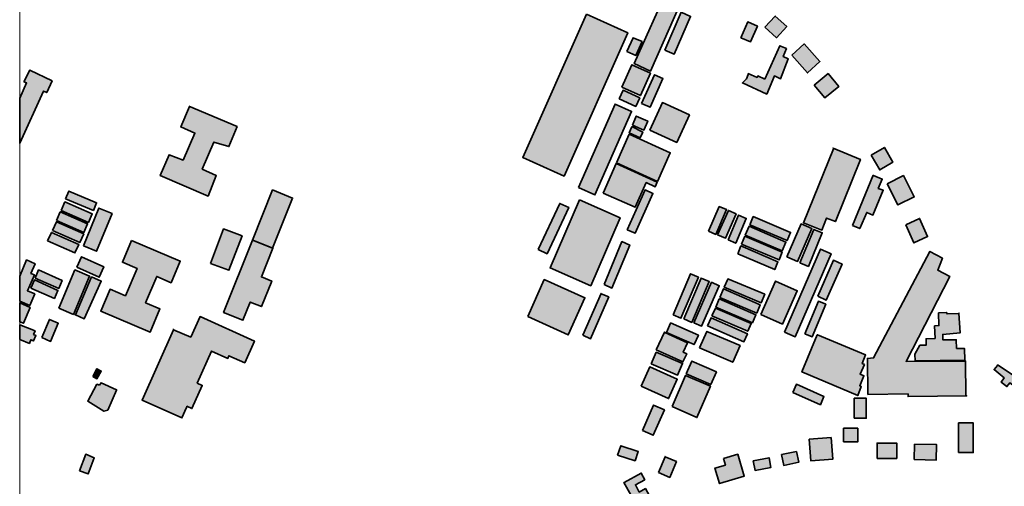
# Model space of a CAD drawing. Units: metres. Extents: x 5427906 to 5433817, y 5674577 to 5685502.
# Drawn here: x 5427906 to 5428546, y 5680481 to 5680784 of the extents above; entities that cross this region are included whole.
import ezdxf

# ---------------------------------------------------------------- set-up
doc = ezdxf.new("R2010")
doc.units = ezdxf.units.M
doc.header["$MEASUREMENT"] = 0
doc.layers.add('Gebäude', color=7, linetype='Continuous')

msp = doc.modelspace()

# ---------------------------------------------------------------- hatches: boundary and pattern name
at = {"layer": 'Gebäude', "linetype": 'Continuous', "lineweight": 18}
for points in [[(5428330.28, 5680805.25), (5428327.75, 5680806.25), (5428305.2, 5680755.31), (5428315.69, 5680750.3), (5428339.51, 5680804.51), (5428339.51, 5680805.03), (5428331.76, 5680808.51)], [(5428274.08, 5680787.43), (5428232.72, 5680694.39), (5428259.54, 5680682.33), (5428300.9, 5680775.37)], [(5428324.99, 5680764.1), (5428331.04, 5680761.36), (5428341.79, 5680785.91), (5428335.74, 5680788.66)], [(5428389.96, 5680778.91), (5428397.49, 5680772.12), (5428404.28, 5680779.44), (5428396.75, 5680786.18)], [(5428374.4, 5680772.13), (5428380.67, 5680769.39), (5428385.16, 5680779.67), (5428378.93, 5680782.41)], [(5428300.42, 5680763.12), (5428306.16, 5680760.6), (5428310.21, 5680769.61), (5428304.42, 5680772.13)], [(5428389.96, 5680745.29), (5428385.47, 5680747.29), (5428384.95, 5680746.29), (5428379.2, 5680748.82), (5428379.2, 5680748.3), (5428378.16, 5680745.51), (5428375.42, 5680742.77), (5428391.22, 5680735.54), (5428396.23, 5680747.29), (5428400.23, 5680745.51), (5428405.24, 5680758.35), (5428401.98, 5680759.83), (5428403.98, 5680765.1), (5428399.76, 5680766.89)], [(5428407.51, 5680760.85), (5428417.79, 5680749.27), (5428425.8, 5680756.58), (5428415.57, 5680768.12)], [(5427908.63, 5680743.53), (5427910.37, 5680742.79), (5427905.88, 5680732.96), (5427905.88, 5680703.6), (5427921.43, 5680737.52), (5427923.43, 5680736.52), (5427926.96, 5680744.05), (5427912.37, 5680751.06)], [(5428297.16, 5680740.04), (5428309.18, 5680734.51), (5428315.71, 5680749.05), (5428303.65, 5680754.58)], [(5428309.94, 5680729.5), (5428315.47, 5680726.97), (5428323.74, 5680745.57), (5428318.21, 5680748.05)], [(5428422.05, 5680741.29), (5428429.06, 5680733.02), (5428438.12, 5680740.55), (5428431.11, 5680748.83)], [(5428295.4, 5680732.52), (5428306.16, 5680727.51), (5428308.68, 5680733.04), (5428297.93, 5680738.05)], [(5428015.75, 5680727.74), (5428016.23, 5680727.48), (5428010.48, 5680714.2), (5428019.75, 5680710.19), (5428012, 5680692.65), (5428002.95, 5680696.13), (5427997.2, 5680682.59), (5428028.29, 5680669.31), (5428033.56, 5680682.59), (5428024.54, 5680686.85), (5428032.03, 5680704.4), (5428041.83, 5680701.4), (5428047.1, 5680714.46)], [(5428268.83, 5680674.83), (5428279.59, 5680670.04), (5428303.45, 5680724.25), (5428292.65, 5680729)], [(5428315.23, 5680712.18), (5428332.78, 5680704.17), (5428341.05, 5680721.97), (5428323.5, 5680730.03)], [(5428303.94, 5680715.43), (5428311.48, 5680712.17), (5428313.96, 5680717.96), (5428306.47, 5680721.22)], [(5428303.67, 5680714.18), (5428301.93, 5680710.43), (5428308.94, 5680707.17), (5428310.68, 5680710.91), (5428303.67, 5680714.44)], [(5428293.64, 5680690.86), (5428320.24, 5680678.84), (5428328.51, 5680697.39), (5428301.91, 5680709.45)], [(5428434.59, 5680699.91), (5428415.04, 5680651.97), (5428427.06, 5680647.23), (5428430.06, 5680655.02), (5428435.85, 5680652.76), (5428452.14, 5680693.12), (5428434.37, 5680700.44)], [(5428459.16, 5680695.88), (5428464.69, 5680686.34), (5428473.23, 5680691.35), (5428467.7, 5680700.88)], [(5428284.86, 5680671.31), (5428305.67, 5680662.03), (5428312.94, 5680678.1), (5428318.73, 5680675.31), (5428319.95, 5680678.32), (5428293.39, 5680690.38)], [(5428446.9, 5680650.22), (5428451.69, 5680648.22), (5428456.17, 5680658.76), (5428460.18, 5680657.02), (5428466.97, 5680673.08), (5428463.7, 5680674.3), (5428466.23, 5680680.31), (5428460.7, 5680682.57), (5428460.44, 5680682.84)], [(5428469.47, 5680677.34), (5428476.48, 5680663.54), (5428487.02, 5680668.81), (5428480.01, 5680682.61)], [(5427935.75, 5680667.54), (5427953.82, 5680660.01), (5427955.82, 5680665.02), (5427937.75, 5680672.55)], [(5428057.15, 5680640.7), (5428070.17, 5680635.43), (5428083.18, 5680668.05), (5428070.17, 5680673.31)], [(5428300.65, 5680647.48), (5428305.66, 5680645.22), (5428317.24, 5680671.08), (5428312.23, 5680673.3)], [(5427932.73, 5680660.02), (5427950.54, 5680652.27), (5427953.02, 5680657.76), (5427935.25, 5680665.55)], [(5427947.27, 5680636.94), (5427955.8, 5680633.46), (5427965.86, 5680658.01), (5427957.28, 5680661.5)], [(5428242.73, 5680634.71), (5428248.48, 5680631.92), (5428262.55, 5680662.01), (5428256.75, 5680664.53)], [(5428269.57, 5680666.8), (5428250.5, 5680622.65), (5428276.84, 5680611.11), (5428295.91, 5680655.26)], [(5428353.32, 5680646.46), (5428358.11, 5680644.46), (5428365.12, 5680660.53), (5428360.37, 5680662.53)], [(5427929.71, 5680653.52), (5427947.56, 5680645.72), (5427950.04, 5680651.25), (5427932.24, 5680659)], [(5428359.35, 5680644.23), (5428364.36, 5680641.96), (5428371.37, 5680657.77), (5428366.36, 5680660.03)], [(5428366.13, 5680640.98), (5428371.14, 5680638.71), (5428377.93, 5680654.78), (5428372.93, 5680657)], [(5428380.16, 5680650.73), (5428404.5, 5680640.46), (5428406.77, 5680645.73), (5428382.43, 5680656)], [(5427927.2, 5680646.97), (5427945.01, 5680639.22), (5427947.54, 5680644.71), (5427929.73, 5680652.5)], [(5428377.18, 5680643.95), (5428401.26, 5680633.68), (5428403.74, 5680639.47), (5428379.71, 5680649.7)], [(5428404.26, 5680629.93), (5428411.27, 5680626.92), (5428420.55, 5680648.21), (5428413.54, 5680651.26)], [(5428481.5, 5680650.73), (5428486.77, 5680638.93), (5428495.78, 5680642.98), (5428490.56, 5680654.78)], [(5427923.95, 5680640.19), (5427941.76, 5680632.44), (5427944.24, 5680637.97), (5427926.48, 5680645.72)], [(5428029.79, 5680625.65), (5428041.81, 5680621.13), (5428050.39, 5680643.46), (5428038.33, 5680647.99)], [(5428374.91, 5680638.19), (5428399.25, 5680627.92), (5428401.25, 5680632.93), (5428376.91, 5680643.2)], [(5428412.77, 5680625.93), (5428418.29, 5680623.66), (5428427.35, 5680645.48), (5428421.82, 5680647.7)], [(5427978.62, 5680640.45), (5427972.62, 5680626.39), (5427982.15, 5680622.38), (5427974.62, 5680604.58), (5427964.56, 5680608.84), (5427958.55, 5680594.56), (5427990.69, 5680581.02), (5427996.96, 5680596.04), (5427987.64, 5680600.09), (5427994.91, 5680617.12), (5428004.23, 5680613.11), (5428010.24, 5680627.17)], [(5428057.15, 5680640.7), (5428038.34, 5680593.81), (5428050.88, 5680588.76), (5428055.62, 5680600.56), (5428062.89, 5680597.55), (5428069.69, 5680614.14), (5428062.89, 5680616.89), (5428070.43, 5680635.43), (5428057.36, 5680640.7)], [(5428285.6, 5680611.86), (5428290.61, 5680609.6), (5428302.19, 5680637.46), (5428297.19, 5680639.73)], [(5428372.4, 5680631.92), (5428396.48, 5680621.65), (5428398.48, 5680626.66), (5428374.41, 5680636.93)], [(5427943, 5680623.15), (5427957.58, 5680616.66), (5427960.54, 5680623.41), (5427946, 5680629.94)], [(5428402.73, 5680581.02), (5428409.79, 5680578.02), (5428433.08, 5680631.92), (5428426.07, 5680634.92)], [(5428520.63, 5680539.88), (5428520.37, 5680562.22), (5428481.75, 5680561.96), (5428510.09, 5680617.12), (5428502.3, 5680621.13), (5428505.35, 5680628.92), (5428497.29, 5680633.45), (5428460.67, 5680564.22), (5428456.67, 5680563.96), (5428456.93, 5680540.62), (5428483.01, 5680540.88), (5428483.01, 5680539.14), (5428521.15, 5680539.62)], [(5427905.88, 5680601.11), (5427912.44, 5680598.36), (5427915.66, 5680605.8), (5427910.91, 5680607.85), (5427915.4, 5680618.13), (5427913.18, 5680619.13), (5427915.92, 5680625.4), (5427910.39, 5680627.92), (5427905.88, 5680617.42)], [(5428424.33, 5680604.34), (5428429.86, 5680601.81), (5428440.13, 5680625.15), (5428434.6, 5680627.67)], [(5427915.92, 5680616.13), (5427931.24, 5680609.34), (5427933.46, 5680614.61), (5427918.18, 5680621.4)], [(5427931.24, 5680596.58), (5427940.78, 5680592.53), (5427951.31, 5680617.39), (5427941.73, 5680621.4)], [(5427942.1, 5680592.27), (5427947.76, 5680589.57), (5427958.82, 5680614.12), (5427952.55, 5680616.87)], [(5428330.51, 5680592.31), (5428335.52, 5680590.04), (5428346.8, 5680616.65), (5428341.79, 5680618.87)], [(5427913.17, 5680609.59), (5427928.46, 5680602.84), (5427930.72, 5680608.11), (5427915.4, 5680614.9)], [(5428235.96, 5680591.05), (5428262.3, 5680579.25), (5428273.05, 5680603.33), (5428246.71, 5680615.13)], [(5428337.29, 5680589.56), (5428342.56, 5680587.3), (5428353.84, 5680613.86), (5428348.57, 5680616.12)], [(5428343.8, 5680587.06), (5428348.8, 5680584.79), (5428360.39, 5680611.13), (5428355.38, 5680613.35)], [(5428365.9, 5680615.39), (5428363.63, 5680610.12), (5428387.67, 5680600.06), (5428389.98, 5680605.59), (5428365.9, 5680615.6)], [(5428387.45, 5680592.54), (5428401.47, 5680586.27), (5428411.05, 5680607.87), (5428396.99, 5680614.14)], [(5428271.81, 5680579.02), (5428276.82, 5680576.76), (5428288.62, 5680603.84), (5428283.61, 5680605.84), (5428283.61, 5680606.1)], [(5428360.84, 5680603.59), (5428384.7, 5680593.32), (5428386.92, 5680598.8), (5428363.11, 5680609.12)], [(5427905.88, 5680587.77), (5427908.4, 5680586.76), (5427912.67, 5680597.08), (5427905.88, 5680599.92)], [(5428358.1, 5680597.32), (5428381.92, 5680587.05), (5428384.18, 5680592.32), (5428360.36, 5680602.59)], [(5428416.06, 5680580), (5428420.8, 5680578), (5428429.55, 5680599.07), (5428424.85, 5680601.08)], [(5427942.01, 5680592.09), (5427942.1, 5680592.27), (5427942.01, 5680592.31)], [(5428005.88, 5680582.59), (5427985.41, 5680536.88), (5428011.23, 5680525.35), (5428014.24, 5680532.09), (5428014.5, 5680532.88), (5428017.76, 5680531.35), (5428024.51, 5680546.42), (5428021.25, 5680547.9), (5428030.56, 5680568.71), (5428041.06, 5680563.97), (5428041.84, 5680565.71), (5428052.12, 5680561.18), (5428058.39, 5680575.24), (5428023.03, 5680591.05), (5428016.98, 5680577.77)], [(5428355.59, 5680591.56), (5428378.89, 5680581.55), (5428381.19, 5680586.55), (5428357.86, 5680596.57)], [(5428502.82, 5680593.56), (5428503.08, 5680585.29), (5428500.29, 5680585.03), (5428500.6, 5680576.97), (5428494.76, 5680576.75), (5428494.76, 5680572.49), (5428490.8, 5680572.49), (5428487.53, 5680566.74), (5428487.75, 5680562.43), (5428519.88, 5680562.73), (5428519.62, 5680570.48), (5428514.62, 5680570.48), (5428514.4, 5680576.01), (5428505.6, 5680576.01), (5428505.6, 5680579.5), (5428516.88, 5680580.5), (5428516.1, 5680593.34), (5428516.1, 5680593.04), (5428508.35, 5680592.82), (5428508.08, 5680593.78)], [(5427905.88, 5680576.25), (5427912.18, 5680573.71), (5427913.18, 5680576.02), (5427914.92, 5680575.28), (5427916.44, 5680578.77), (5427914.92, 5680579.51), (5427915.92, 5680581.77), (5427905.88, 5680585.74)], [(5427920.19, 5680577.49), (5427925.94, 5680574.97), (5427930.94, 5680586.77), (5427925.2, 5680589.29)], [(5428328.75, 5680586.78), (5428326.01, 5680580.77), (5428344.08, 5680572.98), (5428346.82, 5680579.03), (5428328.75, 5680587.04)], [(5428352.85, 5680585.02), (5428376.4, 5680574.74), (5428378.67, 5680580.01), (5428355.07, 5680590.33)], [(5428005.44, 5680582.78), (5428005.88, 5680582.59), (5428005.96, 5680582.78)], [(5428319.5, 5680569.46), (5428336.79, 5680561.71), (5428339.27, 5680566.94), (5428337, 5680567.98), (5428339.79, 5680573.99), (5428324.99, 5680580.78), (5428324.77, 5680581.04)], [(5428347.56, 5680570.71), (5428369.15, 5680561.48), (5428373.9, 5680572.24), (5428352.35, 5680581.51)], [(5428424.05, 5680579.26), (5428414.04, 5680555.18), (5428450.39, 5680539.85), (5428452.66, 5680545.69), (5428451.66, 5680546.17), (5428454.4, 5680552.7), (5428451.92, 5680553.66), (5428454.66, 5680559.93), (5428453.18, 5680560.67), (5428455.4, 5680566.19), (5428424.31, 5680579.26)], [(5428316.21, 5680560.45), (5428333.28, 5680553.18), (5428336.54, 5680560.67), (5428319.47, 5680567.98)], [(5428338.78, 5680553.94), (5428354.85, 5680546.93), (5428358.59, 5680555.21), (5428342.53, 5680562.22)], [(5428541.18, 5680559.43), (5428538.96, 5680556.69), (5428545.45, 5680551.42), (5428543.44, 5680548.63), (5428547.23, 5680545.67), (5428549.23, 5680548.15), (5428566.78, 5680534.61), (5428570.79, 5680539.62), (5428560.99, 5680546.67), (5428541.18, 5680559.69)], [(5427953.3, 5680552.18), (5427956.04, 5680550.7), (5427958.83, 5680555.71), (5427956.04, 5680557.19)], [(5428309.7, 5680545.91), (5428327.51, 5680537.85), (5428333.04, 5680550.44), (5428315.23, 5680558.45)], [(5428329.77, 5680532.63), (5428345.83, 5680525.57), (5428354.63, 5680545.9), (5428338.56, 5680552.91)], [(5427957.81, 5680546.65), (5427956.07, 5680547.18), (5427950.06, 5680536.12), (5427960.55, 5680529.63), (5427963.08, 5680530.37), (5427968.87, 5680543.39), (5427968.87, 5680543.65), (5427958.81, 5680548.13)], [(5428408.26, 5680541.87), (5428426.07, 5680533.86), (5428428.33, 5680539.13), (5428410.52, 5680547.19)], [(5428310.45, 5680517.07), (5428317.46, 5680514.06), (5428324.73, 5680530.57), (5428317.72, 5680533.61)], [(5428448.14, 5680525.11), (5428455.89, 5680525.11), (5428455.89, 5680538.13), (5428448.14, 5680538.13)], [(5428515.85, 5680502.78), (5428525.38, 5680502.78), (5428525.38, 5680522.11), (5428515.85, 5680522.11)], [(5428441.13, 5680509.79), (5428450.36, 5680509.79), (5428450.36, 5680518.58), (5428441.13, 5680518.58)], [(5428418.8, 5680511.54), (5428419.8, 5680497.48), (5428434.08, 5680498.48), (5428433.08, 5680512.54)], [(5428462.9, 5680498.99), (5428475.7, 5680498.99), (5428475.7, 5680509), (5428462.9, 5680509)], [(5428487.02, 5680498.26), (5428501.31, 5680498), (5428501.57, 5680508.01), (5428487.24, 5680508.27)], [(5427944.76, 5680490.97), (5427950.29, 5680488.97), (5427954.29, 5680499.5), (5427948.81, 5680501.72)], [(5428294.38, 5680501.24), (5428305.66, 5680497.49), (5428307.71, 5680503.5), (5428296.43, 5680507.29)], [(5428363.12, 5680499), (5428364.38, 5680494.74), (5428357.59, 5680492.73), (5428360.59, 5680482.72), (5428376.66, 5680487.46), (5428372.39, 5680501.75)], [(5428400.73, 5680501.51), (5428402.26, 5680494.5), (5428412.01, 5680496.5), (5428410.53, 5680503.51)], [(5428320.98, 5680489.98), (5428328.25, 5680486.72), (5428332.52, 5680496.99), (5428325.2, 5680500.17)], [(5428324.99, 5680500.26), (5428325.2, 5680500.17), (5428325.25, 5680500.26)], [(5428382.43, 5680497.47), (5428383.7, 5680491.25), (5428393.97, 5680493.25), (5428392.71, 5680499.52)], [(5428298.65, 5680483.45), (5428298.44, 5680483.45), (5428307.45, 5680467.38), (5428316.46, 5680472.39), (5428312.46, 5680479.44), (5428308.45, 5680477.18), (5428305.93, 5680481.97), (5428311.93, 5680485.19), (5428309.71, 5680489.5)]]:
    msp.add_hatch(color=255, dxfattribs=at).paths.add_polyline_path(points)

# ---------------------------------------------------------------- linework, layer by layer
at = {"color": 1, "linetype": 'Continuous', "lineweight": 18}
msp.add_line((5427905.88, 5685501.88), (5427905.88, 5674576.7), dxfattribs=at)
at = {"layer": 'Gebäude', "color": 7, "linetype": 'Continuous', "lineweight": 35, "flags": 128}
for points in [[(5428330.28, 5680805.25), (5428327.75, 5680806.25), (5428305.2, 5680755.31), (5428315.69, 5680750.3), (5428339.51, 5680804.51), (5428339.51, 5680805.03), (5428331.76, 5680808.51)], [(5428274.08, 5680787.43), (5428232.72, 5680694.39), (5428259.54, 5680682.33), (5428300.9, 5680775.37)], [(5428324.99, 5680764.1), (5428331.04, 5680761.36), (5428341.79, 5680785.91), (5428335.74, 5680788.66)], [(5428389.96, 5680778.91), (5428397.49, 5680772.12), (5428404.28, 5680779.44), (5428396.75, 5680786.18)], [(5428374.4, 5680772.13), (5428380.67, 5680769.39), (5428385.16, 5680779.67), (5428378.93, 5680782.41)], [(5428300.42, 5680763.12), (5428306.16, 5680760.6), (5428310.21, 5680769.61), (5428304.42, 5680772.13)], [(5428389.96, 5680745.29), (5428385.47, 5680747.29), (5428384.95, 5680746.29), (5428379.2, 5680748.82), (5428379.2, 5680748.3), (5428378.16, 5680745.51), (5428375.42, 5680742.77), (5428391.22, 5680735.54), (5428396.23, 5680747.29), (5428400.23, 5680745.51), (5428405.24, 5680758.35), (5428401.98, 5680759.83), (5428403.98, 5680765.1), (5428399.76, 5680766.89)], [(5428407.51, 5680760.85), (5428417.79, 5680749.27), (5428425.8, 5680756.58), (5428415.57, 5680768.12)], [(5427908.63, 5680743.53), (5427910.37, 5680742.79), (5427905.88, 5680732.96), (5427905.88, 5680703.6), (5427921.43, 5680737.52), (5427923.43, 5680736.52), (5427926.96, 5680744.05), (5427912.37, 5680751.06)], [(5428297.16, 5680740.04), (5428309.18, 5680734.51), (5428315.71, 5680749.05), (5428303.65, 5680754.58)], [(5428309.94, 5680729.5), (5428315.47, 5680726.97), (5428323.74, 5680745.57), (5428318.21, 5680748.05)], [(5428422.05, 5680741.29), (5428429.06, 5680733.02), (5428438.12, 5680740.55), (5428431.11, 5680748.83)], [(5428295.4, 5680732.52), (5428306.16, 5680727.51), (5428308.68, 5680733.04), (5428297.93, 5680738.05)], [(5428015.75, 5680727.74), (5428016.23, 5680727.48), (5428010.48, 5680714.2), (5428019.75, 5680710.19), (5428012, 5680692.65), (5428002.95, 5680696.13), (5427997.2, 5680682.59), (5428028.29, 5680669.31), (5428033.56, 5680682.59), (5428024.54, 5680686.85), (5428032.03, 5680704.4), (5428041.83, 5680701.4), (5428047.1, 5680714.46)], [(5428268.83, 5680674.83), (5428279.59, 5680670.04), (5428303.45, 5680724.25), (5428292.65, 5680729)], [(5428315.23, 5680712.18), (5428332.78, 5680704.17), (5428341.05, 5680721.97), (5428323.5, 5680730.03)], [(5428303.94, 5680715.43), (5428311.48, 5680712.17), (5428313.96, 5680717.96), (5428306.47, 5680721.22)], [(5428303.67, 5680714.18), (5428301.93, 5680710.43), (5428308.94, 5680707.17), (5428310.68, 5680710.91), (5428303.67, 5680714.44)], [(5428293.64, 5680690.86), (5428320.24, 5680678.84), (5428328.51, 5680697.39), (5428301.91, 5680709.45)], [(5428434.59, 5680699.91), (5428415.04, 5680651.97), (5428427.06, 5680647.23), (5428430.06, 5680655.02), (5428435.85, 5680652.76), (5428452.14, 5680693.12), (5428434.37, 5680700.44)], [(5428459.16, 5680695.88), (5428464.69, 5680686.34), (5428473.23, 5680691.35), (5428467.7, 5680700.88)], [(5428284.86, 5680671.31), (5428305.67, 5680662.03), (5428312.94, 5680678.1), (5428318.73, 5680675.31), (5428319.95, 5680678.32), (5428293.39, 5680690.38)], [(5428446.9, 5680650.22), (5428451.69, 5680648.22), (5428456.17, 5680658.76), (5428460.18, 5680657.02), (5428466.97, 5680673.08), (5428463.7, 5680674.3), (5428466.23, 5680680.31), (5428460.7, 5680682.57), (5428460.44, 5680682.84)], [(5428469.47, 5680677.34), (5428476.48, 5680663.54), (5428487.02, 5680668.81), (5428480.01, 5680682.61)], [(5427935.75, 5680667.54), (5427953.82, 5680660.01), (5427955.82, 5680665.02), (5427937.75, 5680672.55)], [(5428057.15, 5680640.7), (5428070.17, 5680635.43), (5428083.18, 5680668.05), (5428070.17, 5680673.31)], [(5428300.65, 5680647.48), (5428305.66, 5680645.22), (5428317.24, 5680671.08), (5428312.23, 5680673.3)], [(5427932.73, 5680660.02), (5427950.54, 5680652.27), (5427953.02, 5680657.76), (5427935.25, 5680665.55)], [(5427947.27, 5680636.94), (5427955.8, 5680633.46), (5427965.86, 5680658.01), (5427957.28, 5680661.5)], [(5428242.73, 5680634.71), (5428248.48, 5680631.92), (5428262.55, 5680662.01), (5428256.75, 5680664.53)], [(5428269.57, 5680666.8), (5428250.5, 5680622.65), (5428276.84, 5680611.11), (5428295.91, 5680655.26)], [(5428353.32, 5680646.46), (5428358.11, 5680644.46), (5428365.12, 5680660.53), (5428360.37, 5680662.53)], [(5427929.71, 5680653.52), (5427947.56, 5680645.72), (5427950.04, 5680651.25), (5427932.24, 5680659)], [(5428359.35, 5680644.23), (5428364.36, 5680641.96), (5428371.37, 5680657.77), (5428366.36, 5680660.03)], [(5428366.13, 5680640.98), (5428371.14, 5680638.71), (5428377.93, 5680654.78), (5428372.93, 5680657)], [(5428380.16, 5680650.73), (5428404.5, 5680640.46), (5428406.77, 5680645.73), (5428382.43, 5680656)], [(5427927.2, 5680646.97), (5427945.01, 5680639.22), (5427947.54, 5680644.71), (5427929.73, 5680652.5)], [(5428377.18, 5680643.95), (5428401.26, 5680633.68), (5428403.74, 5680639.47), (5428379.71, 5680649.7)], [(5428404.26, 5680629.93), (5428411.27, 5680626.92), (5428420.55, 5680648.21), (5428413.54, 5680651.26)], [(5428481.5, 5680650.73), (5428486.77, 5680638.93), (5428495.78, 5680642.98), (5428490.56, 5680654.78)], [(5427923.95, 5680640.19), (5427941.76, 5680632.44), (5427944.24, 5680637.97), (5427926.48, 5680645.72)], [(5428029.79, 5680625.65), (5428041.81, 5680621.13), (5428050.39, 5680643.46), (5428038.33, 5680647.99)], [(5428374.91, 5680638.19), (5428399.25, 5680627.92), (5428401.25, 5680632.93), (5428376.91, 5680643.2)], [(5428412.77, 5680625.93), (5428418.29, 5680623.66), (5428427.35, 5680645.48), (5428421.82, 5680647.7)], [(5427978.62, 5680640.45), (5427972.62, 5680626.39), (5427982.15, 5680622.38), (5427974.62, 5680604.58), (5427964.56, 5680608.84), (5427958.55, 5680594.56), (5427990.69, 5680581.02), (5427996.96, 5680596.04), (5427987.64, 5680600.09), (5427994.91, 5680617.12), (5428004.23, 5680613.11), (5428010.24, 5680627.17)], [(5428057.15, 5680640.7), (5428038.34, 5680593.81), (5428050.88, 5680588.76), (5428055.62, 5680600.56), (5428062.89, 5680597.55), (5428069.69, 5680614.14), (5428062.89, 5680616.89), (5428070.43, 5680635.43), (5428057.36, 5680640.7)], [(5428285.6, 5680611.86), (5428290.61, 5680609.6), (5428302.19, 5680637.46), (5428297.19, 5680639.73)], [(5428372.4, 5680631.92), (5428396.48, 5680621.65), (5428398.48, 5680626.66), (5428374.41, 5680636.93)], [(5427943, 5680623.15), (5427957.58, 5680616.66), (5427960.54, 5680623.41), (5427946, 5680629.94)], [(5428402.73, 5680581.02), (5428409.79, 5680578.02), (5428433.08, 5680631.92), (5428426.07, 5680634.92)], [(5428520.63, 5680539.88), (5428520.37, 5680562.22), (5428481.75, 5680561.96), (5428510.09, 5680617.12), (5428502.3, 5680621.13), (5428505.35, 5680628.92), (5428497.29, 5680633.45), (5428460.67, 5680564.22), (5428456.67, 5680563.96), (5428456.93, 5680540.62), (5428483.01, 5680540.88), (5428483.01, 5680539.14), (5428521.15, 5680539.62)], [(5427905.88, 5680601.11), (5427912.44, 5680598.36), (5427915.66, 5680605.8), (5427910.91, 5680607.85), (5427915.4, 5680618.13), (5427913.18, 5680619.13), (5427915.92, 5680625.4), (5427910.39, 5680627.92), (5427905.88, 5680617.42)], [(5428424.33, 5680604.34), (5428429.86, 5680601.81), (5428440.13, 5680625.15), (5428434.6, 5680627.67)], [(5427915.92, 5680616.13), (5427931.24, 5680609.34), (5427933.46, 5680614.61), (5427918.18, 5680621.4)], [(5427931.24, 5680596.58), (5427940.78, 5680592.53), (5427951.31, 5680617.39), (5427941.73, 5680621.4)], [(5427942.1, 5680592.27), (5427947.76, 5680589.57), (5427958.82, 5680614.12), (5427952.55, 5680616.87)], [(5428330.51, 5680592.31), (5428335.52, 5680590.04), (5428346.8, 5680616.65), (5428341.79, 5680618.87)], [(5427913.17, 5680609.59), (5427928.46, 5680602.84), (5427930.72, 5680608.11), (5427915.4, 5680614.9)], [(5428235.96, 5680591.05), (5428262.3, 5680579.25), (5428273.05, 5680603.33), (5428246.71, 5680615.13)], [(5428337.29, 5680589.56), (5428342.56, 5680587.3), (5428353.84, 5680613.86), (5428348.57, 5680616.12)], [(5428343.8, 5680587.06), (5428348.8, 5680584.79), (5428360.39, 5680611.13), (5428355.38, 5680613.35)], [(5428365.9, 5680615.39), (5428363.63, 5680610.12), (5428387.67, 5680600.06), (5428389.98, 5680605.59), (5428365.9, 5680615.6)], [(5428387.45, 5680592.54), (5428401.47, 5680586.27), (5428411.05, 5680607.87), (5428396.99, 5680614.14)], [(5428271.81, 5680579.02), (5428276.82, 5680576.76), (5428288.62, 5680603.84), (5428283.61, 5680605.84), (5428283.61, 5680606.1)], [(5428360.84, 5680603.59), (5428384.7, 5680593.32), (5428386.92, 5680598.8), (5428363.11, 5680609.12)], [(5427905.88, 5680587.77), (5427908.4, 5680586.76), (5427912.67, 5680597.08), (5427905.88, 5680599.92)], [(5428358.1, 5680597.32), (5428381.92, 5680587.05), (5428384.18, 5680592.32), (5428360.36, 5680602.59)], [(5428416.06, 5680580), (5428420.8, 5680578), (5428429.55, 5680599.07), (5428424.85, 5680601.08)], [(5427942.01, 5680592.09), (5427942.1, 5680592.27), (5427942.01, 5680592.31)], [(5428005.88, 5680582.59), (5427985.41, 5680536.88), (5428011.23, 5680525.35), (5428014.24, 5680532.09), (5428014.5, 5680532.88), (5428017.76, 5680531.35), (5428024.51, 5680546.42), (5428021.25, 5680547.9), (5428030.56, 5680568.71), (5428041.06, 5680563.97), (5428041.84, 5680565.71), (5428052.12, 5680561.18), (5428058.39, 5680575.24), (5428023.03, 5680591.05), (5428016.98, 5680577.77)], [(5428355.59, 5680591.56), (5428378.89, 5680581.55), (5428381.19, 5680586.55), (5428357.86, 5680596.57)], [(5428502.82, 5680593.56), (5428503.08, 5680585.29), (5428500.29, 5680585.03), (5428500.6, 5680576.97), (5428494.76, 5680576.75), (5428494.76, 5680572.49), (5428490.8, 5680572.49), (5428487.53, 5680566.74), (5428487.75, 5680562.43), (5428519.88, 5680562.73), (5428519.62, 5680570.48), (5428514.62, 5680570.48), (5428514.4, 5680576.01), (5428505.6, 5680576.01), (5428505.6, 5680579.5), (5428516.88, 5680580.5), (5428516.1, 5680593.34), (5428516.1, 5680593.04), (5428508.35, 5680592.82), (5428508.08, 5680593.78)], [(5427905.88, 5680576.25), (5427912.18, 5680573.71), (5427913.18, 5680576.02), (5427914.92, 5680575.28), (5427916.44, 5680578.77), (5427914.92, 5680579.51), (5427915.92, 5680581.77), (5427905.88, 5680585.74)], [(5427920.19, 5680577.49), (5427925.94, 5680574.97), (5427930.94, 5680586.77), (5427925.2, 5680589.29)], [(5428328.75, 5680586.78), (5428326.01, 5680580.77), (5428344.08, 5680572.98), (5428346.82, 5680579.03), (5428328.75, 5680587.04)], [(5428352.85, 5680585.02), (5428376.4, 5680574.74), (5428378.67, 5680580.01), (5428355.07, 5680590.33)], [(5428005.44, 5680582.78), (5428005.88, 5680582.59), (5428005.96, 5680582.78)], [(5428319.5, 5680569.46), (5428336.79, 5680561.71), (5428339.27, 5680566.94), (5428337, 5680567.98), (5428339.79, 5680573.99), (5428324.99, 5680580.78), (5428324.77, 5680581.04)], [(5428347.56, 5680570.71), (5428369.15, 5680561.48), (5428373.9, 5680572.24), (5428352.35, 5680581.51)], [(5428424.05, 5680579.26), (5428414.04, 5680555.18), (5428450.39, 5680539.85), (5428452.66, 5680545.69), (5428451.66, 5680546.17), (5428454.4, 5680552.7), (5428451.92, 5680553.66), (5428454.66, 5680559.93), (5428453.18, 5680560.67), (5428455.4, 5680566.19), (5428424.31, 5680579.26)], [(5428316.21, 5680560.45), (5428333.28, 5680553.18), (5428336.54, 5680560.67), (5428319.47, 5680567.98)], [(5428338.78, 5680553.94), (5428354.85, 5680546.93), (5428358.59, 5680555.21), (5428342.53, 5680562.22)], [(5428541.18, 5680559.43), (5428538.96, 5680556.69), (5428545.45, 5680551.42), (5428543.44, 5680548.63), (5428547.23, 5680545.67), (5428549.23, 5680548.15), (5428566.78, 5680534.61), (5428570.79, 5680539.62), (5428560.99, 5680546.67), (5428541.18, 5680559.69)], [(5427953.3, 5680552.18), (5427956.04, 5680550.7), (5427958.83, 5680555.71), (5427956.04, 5680557.19)], [(5428309.7, 5680545.91), (5428327.51, 5680537.85), (5428333.04, 5680550.44), (5428315.23, 5680558.45)], [(5428329.77, 5680532.63), (5428345.83, 5680525.57), (5428354.63, 5680545.9), (5428338.56, 5680552.91)], [(5427957.81, 5680546.65), (5427956.07, 5680547.18), (5427950.06, 5680536.12), (5427960.55, 5680529.63), (5427963.08, 5680530.37), (5427968.87, 5680543.39), (5427968.87, 5680543.65), (5427958.81, 5680548.13)], [(5428408.26, 5680541.87), (5428426.07, 5680533.86), (5428428.33, 5680539.13), (5428410.52, 5680547.19)], [(5428310.45, 5680517.07), (5428317.46, 5680514.06), (5428324.73, 5680530.57), (5428317.72, 5680533.61)], [(5428448.14, 5680525.11), (5428455.89, 5680525.11), (5428455.89, 5680538.13), (5428448.14, 5680538.13)], [(5428515.85, 5680502.78), (5428525.38, 5680502.78), (5428525.38, 5680522.11), (5428515.85, 5680522.11)], [(5428441.13, 5680509.79), (5428450.36, 5680509.79), (5428450.36, 5680518.58), (5428441.13, 5680518.58)], [(5428418.8, 5680511.54), (5428419.8, 5680497.48), (5428434.08, 5680498.48), (5428433.08, 5680512.54)], [(5428462.9, 5680498.99), (5428475.7, 5680498.99), (5428475.7, 5680509), (5428462.9, 5680509)], [(5428487.02, 5680498.26), (5428501.31, 5680498), (5428501.57, 5680508.01), (5428487.24, 5680508.27)], [(5427944.76, 5680490.97), (5427950.29, 5680488.97), (5427954.29, 5680499.5), (5427948.81, 5680501.72)], [(5428294.38, 5680501.24), (5428305.66, 5680497.49), (5428307.71, 5680503.5), (5428296.43, 5680507.29)], [(5428363.12, 5680499), (5428364.38, 5680494.74), (5428357.59, 5680492.73), (5428360.59, 5680482.72), (5428376.66, 5680487.46), (5428372.39, 5680501.75)], [(5428400.73, 5680501.51), (5428402.26, 5680494.5), (5428412.01, 5680496.5), (5428410.53, 5680503.51)], [(5428320.98, 5680489.98), (5428328.25, 5680486.72), (5428332.52, 5680496.99), (5428325.2, 5680500.17)], [(5428324.99, 5680500.26), (5428325.2, 5680500.17), (5428325.25, 5680500.26)], [(5428382.43, 5680497.47), (5428383.7, 5680491.25), (5428393.97, 5680493.25), (5428392.71, 5680499.52)], [(5428298.65, 5680483.45), (5428298.44, 5680483.45), (5428307.45, 5680467.38), (5428316.46, 5680472.39), (5428312.46, 5680479.44), (5428308.45, 5680477.18), (5428305.93, 5680481.97), (5428311.93, 5680485.19), (5428309.71, 5680489.5)]]:
    msp.add_lwpolyline(points, close=True, dxfattribs=at)

doc.saveas('drawing.dxf')
